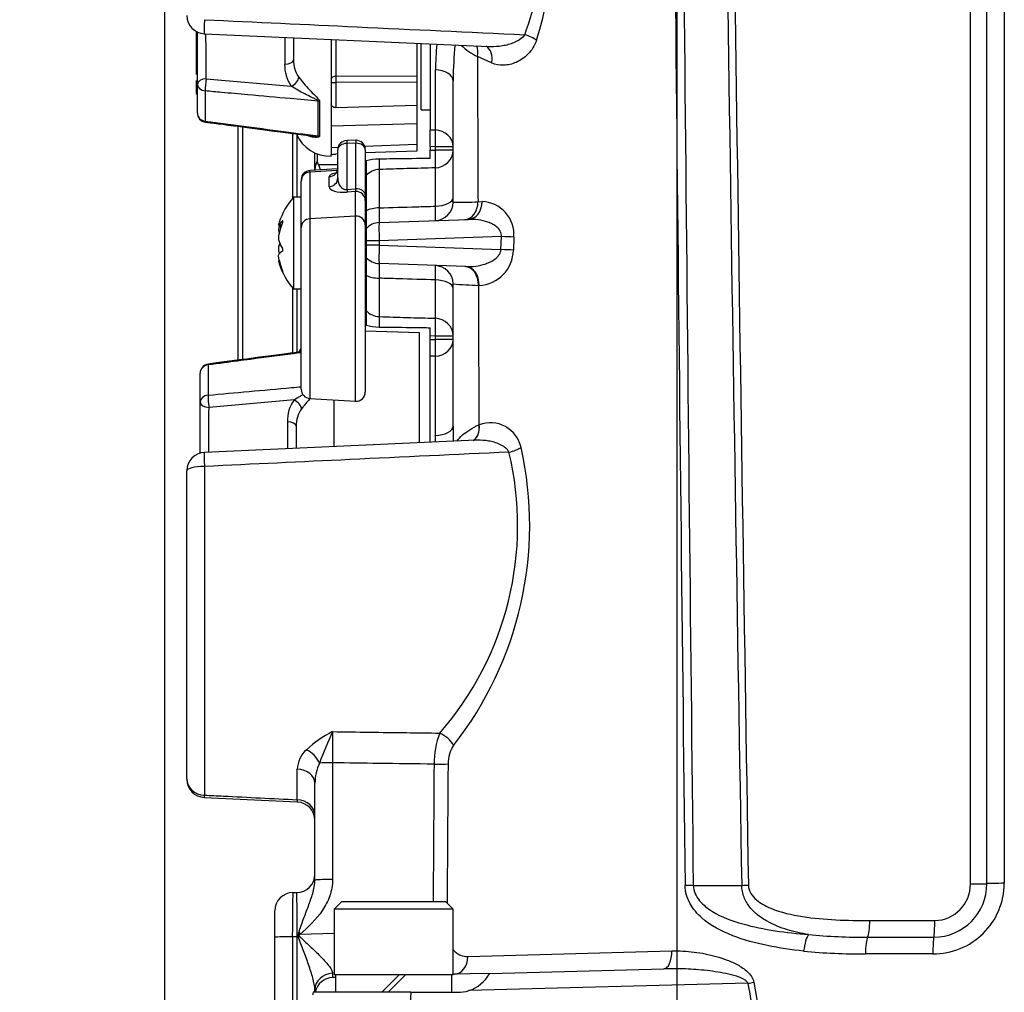
# Model space of a CAD drawing. Units: millimetres. Extents: x 10 to 553, y -118 to 425.
# Drawn here: x 243 to 296, y 275 to 329 of the extents above; entities that cross this region are included whole.
import ezdxf
from ezdxf.enums import TextEntityAlignment as Align

# ---------------------------------------------------------------- set-up
doc = ezdxf.new("R2010")
doc.units = ezdxf.units.MM
for name, color, linetype in [('045745-061-_A', 7, 'Continuous'), ('045745-063-_A', 7, 'Continuous'), ('045745-066-_A', 7, 'Continuous'), ('045745-069-_C', 7, 'Continuous'), ('047916-001-SHELL', 7, 'Continuous'), ('101181', 7, 'Continuous'), ('101211', 7, 'Continuous'), ('104121', 7, 'Continuous'), ('104161', 7, 'Continuous'), ('C3_048190-001-_A', 7, 'Continuous'), ('C_ALL_045745-014', 7, 'Continuous'), ('C_ALL_047121-S06', 7, 'Continuous'), ('Default', 7, 'Continuous')]:
    doc.layers.add(name, color=color, linetype=linetype)
doc.styles.add('SEACAD_Solid_Edge_ANSI', font='seans.ttf')
doc.dimstyles.new('mm1_dual', dxfattribs={"dimtxt": 3.96875, "dimasz": 3.96875, "dimexe": 1.984375, "dimexo": 1.984375, "dimgap": 0.992188, "dimtad": 0, "dimtih": 1, "dimtoh": 1, "dimdec": 1, "dimlfac": 2, "dimzin": 0, "dimdsep": 46, "dimtxsty": 'SEACAD_Solid_Edge_ANSI', "dimblk1": '_SE_FILLED', "dimblk2": '_SE_FILLED', "dimsah": 1, "dimcen": 1.984375, "dimadec": 0, "dimazin": 0, "dimtfac": 0.8, "dimtofl": 0, "dimtmove": 1, "dimatfit": 3, "dimfxl": 1, "dimtolj": 1, "dimtzin": 0, "dimarcsym": 0})

# ---------------------------------------------------------------- blocks, each defined once
blk = doc.blocks.new('SE1')
at = {"layer": '045745-061-_A', "color": 7, "linetype": 'Continuous'}
for q in [(264.556, 327.266), (265.056, 323.633)]:
    blk.add_line((264.556, 323.633), q, dxfattribs=at)
at = {"layer": '045745-063-_A', "color": 7, "linetype": 'Continuous'}
for p, q in [((257.587, 318.858), (257.587, 313.858)), ((258.006, 318.858), (257.587, 318.858)), ((256.987, 317.57), (257.004, 317.57)), ((256.773, 317.336), (256.933, 317.336)), ((256.795, 317.361), (256.943, 317.361)), ((256.795, 317.269), (256.908, 317.269)), ((256.795, 316.94), (256.808, 316.94)), ((256.795, 316.266), (256.871, 316.266)), ((256.811, 315.38), (256.773, 315.38)), ((256.795, 315.832), (256.857, 315.832)), ((256.795, 315.25), (256.845, 315.25)), ((256.987, 314.805), (257.003, 314.805)), ((257.587, 313.858), (258.006, 313.858))]:
    blk.add_line(p, q, dxfattribs=at)
for centre, radius, start, end in [((260.361, 316.358), 3.734, 137.9698, 162.5864), ((257.642, 316.668), 0.875, 165.6337, 194.3663), ((257.642, 316.049), 0.875, 165.6337, 194.3663), ((260.361, 316.358), 3.734, 197.8039, 222.0302)]:
    blk.add_arc(centre, radius, start, end, dxfattribs=at)
for centre, ratio, start_param, end_param in [((260.361, 317.092), 0.342086, -0.392532, -0.217153), ((260.361, 316.132), 0.957011, 5.890654, 6.066033), ((260.361, 316.494), 0.98482, 6.045555, 6.066033), ((260.361, 317.119), 0.227314, 0.217153, 0.23763), ((260.361, 316.956), 0.642734, 0.217153, 0.392532), ((260.361, 315.76), 0.642734, -0.257669, -0.217153), ((260.361, 315.598), 0.227314, -0.392532, -0.217153), ((260.361, 316.585), 0.957011, 0.217153, 0.23763), ((260.361, 316.223), 0.98482, 0.217153, 0.392532), ((260.361, 315.825), 0.729697, 0.217153, 0.392532)]:
    blk.add_ellipse(centre, major_axis=(-3.651, 0), ratio=ratio, start_param=start_param, end_param=end_param, dxfattribs=at)
for points, knots in [([(256.987, 317.469), (256.999, 317.497), (257.008, 317.531), (257.008, 317.574), (256.999, 317.58), (256.987, 317.57)], [0, 0, 0, 0, 0.5, 0.5, 1, 1, 1, 1]), ([(256.795, 317.269), (256.778, 317.19), (256.768, 317.116), (256.768, 316.999), (256.778, 316.958), (256.795, 316.94)], [0, 0, 0, 0, 0.5, 0.5, 1, 1, 1, 1]), ([(256.987, 315.916), (256.999, 315.922), (257.008, 315.946), (257.008, 316.007), (256.999, 316.04), (256.987, 316.059)], [0, 0, 0, 0, 0.5, 0.5, 1, 1, 1, 1]), ([(256.795, 315.448), (256.778, 315.526), (256.768, 315.6), (256.768, 315.718), (256.778, 315.759), (256.795, 315.777)], [0, 0, 0, 0, 0.5, 0.5, 1, 1, 1, 1]), ([(256.772, 315.38), (256.769, 315.38), (256.768, 315.377), (256.768, 315.351), (256.778, 315.308), (256.795, 315.25)], [0.2999497, 0.2999497, 0.2999497, 0.2999497, 0.5, 0.5, 1, 1, 1, 1]), ([(256.987, 314.805), (256.999, 314.784), (257.008, 314.774), (257.008, 314.792), (256.999, 314.818), (256.987, 314.847)], [0, 0, 0, 0, 0.5, 0.5, 1, 1, 1, 1])]:
    blk.add_open_spline(points, degree=3, knots=knots, dxfattribs=at)
for points in [[(256.768, 317.353), (256.77, 317.374), (256.779, 317.414), (256.795, 317.466)], [(256.795, 317.361), (256.785, 317.345), (256.777, 317.336), (256.772, 317.336)]]:
    blk.add_open_spline(points, degree=3, dxfattribs=at)
at = {"layer": '045745-066-_A', "color": 7, "linetype": 'Continuous'}
for centre, start, end in [((261.977, 318.858), 147.3416, 160.3736), ((261.977, 313.858), 199.6264, 212.6584)]:
    blk.add_arc(centre, 0.5, start, end, dxfattribs=at)
at = {"layer": '045745-069-_C', "color": 7, "linetype": 'Continuous'}
for p, q in [((260.994, 321.974), (260.494, 321.961)), ((260.006, 319.922), (260.006, 321.461)), ((260.998, 321.812), (260.498, 321.8)), ((260.498, 321.8), (260.498, 319.29)), ((260.998, 319.326), (260.998, 321.812)), ((261.506, 321.474), (261.506, 318.988)), ((259.998, 320.419), (258.476, 320.326)), ((258.476, 320.235), (258.476, 320.326)), ((259.98, 320.325), (258.476, 320.235)), ((258.476, 320.235), (258.476, 317.686)), ((258.006, 319.827), (258.006, 319.747)), ((258.006, 317.198), (258.006, 319.747)), ((259.537, 319.435), (259.537, 319.979)), ((260.498, 319.29), (260.998, 319.326)), ((260.976, 319.174), (260.519, 319.141)), ((260.976, 317.835), (260.976, 319.174)), ((261.506, 318.988), (261.506, 318.686)), ((261.506, 318.686), (261.506, 317.348)), ((260.976, 317.835), (258.476, 317.686)), ((258.476, 317.686), (258.476, 307.865)), ((260.976, 307.712), (260.976, 317.835)), ((258.006, 308.364), (258.006, 317.198)), ((261.506, 317.348), (261.506, 308.211)), ((258.476, 307.865), (260.976, 307.712))]:
    blk.add_line(p, q, dxfattribs=at)
for centre, start, end in [((260.506, 321.461), 91.4128, 180), ((261.006, 321.474), 90, 91.4128), ((261.006, 321.474), 0, 90), ((258.506, 319.827), 93.5, 180), ((258.506, 308.364), 180, 266.5), ((261.006, 308.211), 266.5, 0)]:
    blk.add_arc(centre, 0.5, start, end, dxfattribs=at)
for centre, major_axis, ratio, start_param, end_param in [((260.506, 321.461), (0.012, -0.5), 0.001034, 3.141593, 3.968744), ((261.006, 321.474), (0.012, -0.5), 0.001034, 3.141593, 3.968744), ((260.506, 321.461), (-0.5, 0), 0.676854, 4.729842, 6.283185), ((261.006, 321.474), (-0.5, 0), 0.676854, 3.141593, 4.729842), ((258.506, 319.747), (0.5, 0), 0.977018, 1.631883, 3.141593), ((259.506, 320.467), (-0.5, 0), 0.977018, 1.631883, 3.141593), ((260.537, 320.03), (-1, -0.054), 0.259806, 5.468882, 6.269087), ((259.506, 319.922), (-0.5, 0), 0.977018, 1.631883, 3.141593), ((260.506, 320.001), (0.105, 0.71), 0.688707, 1.782237, 3.33558), ((260.537, 319.513), (0.999, 0.091), 0.368147, 3.108218, 4.661561), ((260.489, 319.629), (0.036, -0.499), 0.042197, -0.82812, -0.214594), ((261.006, 319.666), (-0.036, -0.504), 0.041342, 0.220545, 0.834071), ((261.006, 318.686), (-0.5, 0), 0.977018, 3.141593, 4.773476), ((261.006, 318.988), (-0.5, 0), 0.676854, 3.141593, 4.729842), ((258.506, 317.198), (-0.5, 0), 0.977018, 4.773476, 6.283185), ((261.006, 317.348), (-0.5, 0), 0.977018, 3.141593, 4.773476)]:
    blk.add_ellipse(centre, major_axis=major_axis, ratio=ratio, start_param=start_param, end_param=end_param, dxfattribs=at)
blk.add_open_spline([(260.006, 320.467), (260, 320.408), (259.989, 320.316), (259.923, 320.209), (259.872, 320.161), (259.86, 320.155), (259.86, 320.155)], degree=3, knots=[0, 0, 0, 0, 0.1191663, 0.2201833, 0.3099442, 0.3920687, 0.3920687, 0.3920687, 0.3920687], dxfattribs=at)
at = {"layer": '047916-001-SHELL', "color": 7, "linetype": 'Continuous'}
for p, q in [((294.584, 281.332), (294.585, 371.117)), ((295.484, 281.349), (295.484, 369.127)), ((296.437, 369.144), (296.435, 281.365)), ((252.712, 327.802), (268.262, 327.106)), ((265.056, 327.235), (265.056, 322.546)), ((268.416, 326.203), (267.638, 326.548)), ((265.341, 322.539), (265.341, 325.824)), ((266.306, 318.588), (266.306, 325.215)), ((265.056, 322.546), (265.341, 322.539)), ((265.056, 321.631), (265.056, 322.546)), ((257.556, 318.824), (257.556, 322.347)), ((257.783, 318.858), (257.783, 322.233)), ((265.341, 321.625), (265.056, 321.631)), ((265.056, 321.631), (265.056, 321.433)), ((265.056, 321.433), (265.341, 321.441)), ((265.056, 320.985), (265.056, 321.433)), ((265.341, 321.441), (265.341, 321.625)), ((266.306, 321.625), (265.341, 321.625)), ((266.306, 321.441), (265.341, 321.441)), ((258.756, 320.376), (258.756, 321.285)), ((258.871, 321.237), (258.871, 320.824)), ((258.871, 320.824), (258.935, 320.658)), ((261.556, 320.846), (261.556, 320.051)), ((258.756, 320.343), (258.756, 320.376)), ((258.935, 320.658), (260.006, 320.658)), ((261.506, 320.658), (261.556, 320.658)), ((262.272, 320.381), (262.272, 318.281)), ((265.341, 318.373), (265.341, 320.47)), ((261.556, 320.051), (261.556, 318.123)), ((261.556, 319.196), (261.506, 319.196)), ((267.67, 318.617), (267.889, 318.625)), ((261.556, 318.123), (261.556, 317.143)), ((262.272, 317.481), (267.157, 317.652)), ((261.556, 317.143), (261.556, 316.482)), ((262.272, 316.482), (261.556, 316.482)), ((261.556, 316.482), (261.556, 316.235)), ((268.947, 316.715), (262.272, 316.482)), ((262.272, 316.482), (262.272, 316.235)), ((268.92, 316.003), (268.947, 316.715)), ((269.63, 316.689), (269.603, 315.977)), ((262.272, 316.235), (261.556, 316.235)), ((261.556, 316.235), (261.556, 315.574)), ((262.272, 316.235), (268.92, 316.003)), ((261.556, 315.574), (261.556, 314.593)), ((266.997, 315.071), (262.272, 315.236)), ((261.556, 314.593), (261.556, 312.665)), ((262.272, 314.436), (262.272, 312.336)), ((265.341, 312.247), (265.341, 314.343)), ((257.556, 310.344), (257.556, 313.893)), ((257.783, 310.369), (257.783, 313.858)), ((266.306, 306.358), (266.306, 314.129)), ((267.73, 314.045), (267.689, 314.047)), ((261.506, 313.521), (261.556, 313.521)), ((261.556, 312.665), (261.556, 311.871)), ((261.556, 312.058), (261.506, 312.058)), ((265.056, 311.283), (265.056, 311.732)), ((265.341, 311.276), (265.056, 311.283)), ((265.056, 311.085), (265.056, 311.283)), ((265.056, 311.085), (265.341, 311.092)), ((265.056, 310.171), (265.056, 311.085)), ((265.341, 311.092), (265.341, 311.276)), ((266.306, 311.276), (265.341, 311.276)), ((266.306, 311.092), (265.341, 311.092)), ((265.341, 310.177), (265.056, 310.171)), ((265.056, 305.48), (265.056, 310.171)), ((265.341, 305.847), (265.341, 310.177)), ((266.306, 306.358), (266.317, 305.522)), ((267.719, 306.426), (267.729, 306.43)), ((265.347, 305.479), (265.341, 305.847)), ((267.547, 305.578), (252.712, 304.916)), ((252.722, 304.15), (252.722, 286.186)), ((251.756, 287.056), (251.756, 303.917)), ((259.722, 287.949), (259.722, 281.574)), ((257.791, 285.933), (257.791, 287.604)), ((258.756, 281.539), (258.756, 286.83)), ((252.708, 286.063), (257.804, 285.814)), ((279.436, 281.254), (282.084, 281.254)), ((257.556, 280.858), (257.756, 280.858)), ((256.556, 278.411), (256.556, 279.858)), ((289.08, 279.332), (292.638, 279.332)), ((256.556, 273.121), (256.556, 278.411)), ((257.522, 278.446), (257.522, 273.827)), ((257.791, 278.446), (257.522, 278.446)), ((257.791, 273.834), (257.791, 278.446)), ((257.951, 278.585), (259.806, 278.634)), ((288.963, 278.422), (292.585, 278.422)), ((267.118, 277.368), (278.264, 277.668)), ((292.532, 277.512), (288.846, 277.512)), ((268.309, 276.445), (277.825, 276.694)), ((259.881, 276.224), (259.73, 276.22)), ((268.131, 276.44), (266.306, 276.392)), ((268.131, 276.44), (268.314, 276.454)), ((282.42, 275.902), (267.164, 275.503)), ((282.741, 275.964), (283.068, 274.086)), ((259.798, 275.408), (258.658, 275.408)), ((258.756, 275.402), (258.756, 275.538)), ((260.872, 275.408), (259.798, 275.408)), ((262.742, 275.408), (260.872, 275.408)), ((264.003, 275.408), (262.742, 275.408)), ((264.003, 275.408), (263.87, 273.354)), ((264.003, 275.408), (266.556, 275.408))]:
    blk.add_line(p, q, dxfattribs=at)
for centre, radius, start, end in [((19215.293, 591.854), 18935.391, 180.6679335, 180.9398474), ((26599.332, 594.21), 26322.203, 180.4899092, 180.6812496), ((252.995, 333.042), 18.736, 342.6228, 42.4922), ((252.756, 328.799), 1, 180, 267.4295), ((281.604, 325.614), 16.264, 174.3083, 179.2618), ((288.698, 324.991), 22.393, 174.3893, 179.2125), ((268.978, 329.357), 3.113, 224.504, 244.4918), ((288.698, 324.991), 22.393, 179.2125, 179.4261), ((262.254, 318.472), 2.474, 89.7897, 106.3798), ((268.572, 320.757), 6.312, 178.2806, 183.4151), ((266.438, 344.148), 25.561, 269.7053, 272.7633), ((267.832, 316.823), 1.803, 355.7267, 88.1793), ((274.28, 317.881), 12.015, 178.0923, 181.9077), ((265.306, 318.588), 1, 272, 0), ((253.496, 317.981), 11.852, 358.1022, 1.8978), ((262.306, 316.482), 1, 92, 138.5904), ((267.64, 316.007), 1.964, 272.6411, 359.1217), ((262.306, 316.235), 1, 221.4096, 268), ((272.09, 314.836), 9.826, 177.6671, 182.3329), ((253.496, 314.736), 11.852, 358.1022, 1.8978), ((265.306, 314.129), 1, 0, 88), ((268.568, 340.398), 26.366, 265.08, 268.0892), ((268.572, 311.96), 6.312, 176.5849, 181.7194), ((262.261, 314.296), 2.526, 253.7923, 270.0382), ((268.336, 304.809), 1.731, 12.2448, 110.5322), ((251.01, 300.939), 19.484, 321.8553, 12.5605), ((252.756, 303.917), 1, 92.5705, 180), ((252.604, 300.919), 17.233, 318.831, 13.4665), ((262.953, 283.411), 7.03, 117.3682, 131.5854), ((283.679, 278.638), 26.369, 155.3048, 159.348), ((399.983, 288.802), 140.264, 179.65182, 180.34818), ((269.933, 287.906), 4.666, 159.0503, 180.3054), ((259.31, 287.545), 1.52, 132.2896, 177.7682), ((267.863, 287.899), 1.83, 146.6798, 180.2872), ((261.376, 286.825), 2.62, 154.87, 179.8854), ((252.756, 287.056), 1, 180, 267.1936), ((257.756, 284.81), 1, 0.0116, 87.4243), ((257.756, 281.858), 1, 270, 0), ((292.561, 281.386), 3.875, 269.5783, 359.6843), ((292.571, 281.335), 2.913, 270.2751, 0.2675), ((292.61, 281.305), 1.973, 270.7981, 0.7762), ((257.556, 279.858), 1, 90, 180), ((258.201, 278.519), 0.365, 154.528, 191.6454), ((288.678, 308.448), 30.027, 264.3856, 270.5434), ((288.552, 309.435), 31.925, 264.4578, 270.5267), ((259.756, 275.221), 1, 91.5, 169.1756), ((266.556, 277.408), 2, 287.6941, 331.2003), ((259.64, 275.217), 1, 168.8764, 176.6441), ((266.556, 277.408), 2, 270, 287.6941)]:
    blk.add_arc(centre, radius, start, end, dxfattribs=at)
for centre, major_axis, ratio, start_param, end_param in [((295.556, 716.434), (0, -727.617), 0.023103, -1.076041, -0.92968), ((295.556, 622.404), (0, -776.683), 0.023103, -1.238655, -1.116044), ((252.756, 328.799), (0.045, 0.999), 0.025129, 1.80695, 3.147536), ((270.187, 327.472), (0.944, -0.331), 0.269445, 0.852289, 1.628074), ((266.86, 326.574), (-0.407, -0.913), 0.754429, 1.867911, 2.530353), ((267.66, 326.229), (-0.386, -0.923), 0.734572, 1.841558, 3.029426), ((265.306, 325.215), (1, 0), 0.609018, 0, 1.53589), ((265.306, 321.625), (0.023, 1), 0.03489, 4.713184, 5.868168), ((265.306, 321.625), (1, 0), 0.915109, 0, 1.53589), ((265.306, 321.441), (0.027, -1), 0.034886, 0.237306, 1.569838), ((265.306, 321.441), (1, 0), 0.971975, 4.747296, 6.283185), ((259.756, 320.376), (1, 0), 0.961197, 2.65718, 3.141593), ((262.306, 319.406), (-1, 0), 0.975708, 4.747296, 5.560451), ((265.306, 318.849), (1, 0), 0.476352, 4.747296, 6.283185), ((266.897, 318.643), (-0.035, 0.999), 0.772412, 3.141593, 4.659236), ((267.122, 318.651), (-0.035, 0.999), 0.766336, 3.141593, 4.659448), ((262.306, 317.815), (-1, 0), 0.466367, 4.747296, 5.560451), ((262.306, 316.482), (-0.035, 0.999), 0.034878, 0, 1.569578), ((268.912, 316.715), (0.999, -0.038), 0.001318, 0.770041, 1.535915), ((262.306, 316.235), (0.035, 0.999), 0.034878, 1.572014, 3.141593), ((268.885, 316.003), (0.999, -0.038), 0.001317, 0.769519, 1.535915), ((266.919, 314.073), (-0.035, -0.999), 0.770088, 1.571495, 3.141593), ((266.962, 314.071), (-0.035, -0.999), 0.768941, 1.571455, 3.141593), ((262.306, 314.902), (-1, 0), 0.466367, 0.722734, 1.53589), ((265.306, 313.867), (1, 0), 0.476352, 0, 1.53589), ((262.306, 313.311), (-1, 0), 0.975708, 0.722734, 1.53589), ((265.306, 311.276), (0.027, 1), 0.034886, 4.713348, 6.045879), ((265.306, 311.276), (1, 0), 0.971975, 0, 1.53589), ((265.306, 311.092), (0.023, -1), 0.03489, 0.415017, 1.570002), ((265.306, 311.092), (1, 0), 0.915109, 4.747296, 6.283185), ((265.306, 306.358), (1, 0), 0.511483, 4.747296, 6.283185), ((266.954, 306.452), (-0.385, 0.923), 0.733819, 3.243417, 4.388323), ((266.965, 306.457), (-0.385, 0.923), 0.733564, 3.235471, 4.388642), ((269.328, 305.202), (0.968, 0.251), 0.271174, 4.67827, 5.44878), ((252.756, 303.917), (0.045, -0.999), 0.025129, 3.139643, 4.476236), ((252.756, 303.917), (-1, 0), 0.232775, 4.747296, 6.283185), ((265.541, 288.931), (0.817, -0.576), 0.5815, 0.846127, 1.920392), ((258.252, 287.961), (0.724, -0.69), 0.606238, 0.976039, 2.052878), ((259.756, 287.915), (-1, 0), 0.034888, 4.747296, 5.563535), ((257.756, 286.83), (1, 0), 0.774551, 0, 1.53589), ((294.387, -19.649), (1.605, 1316.63), 0.023039, 1.335073, 1.340945), ((265.233, 287.916), (1, -0.007), 0.034651, 4.74753, 5.640331), ((252.756, 287.056), (-1, 0), 0.870016, 0, 1.53589), ((252.756, 287.056), (0.049, 0.999), 0.015652, 3.141593, 3.656878), ((257.756, 285.057), (1, 0), 0.876056, 0, 1.53589), ((259.756, 281.539), (1, 0), 0.034888, 1.605703, 3.141593), ((279.436, 281.219), (-1, -0.011), 0.034897, 4.711995, 5.175367), ((282.084, 281.289), (-1, -0.017), 0.034894, 1.570195, 1.944877), ((294.556, 281.358), (1, 0), 0.026187, 4.739555, 5.900413), ((296.412, 281.339), (-1, 0), 0.026184, 4.688672, 5.900413), ((257.556, 278.358), (0, 2.5), 0.013968, 0, 1.535923), ((257.756, 278.358), (0, -2.5), 0.013968, 1.60567, 3.141593), ((288.9, 279.358), (0, -1), 0.180619, 0.358448, 1.544616), ((292.556, 279.358), (0, -1), 0.0814, 0.358448, 1.544616), ((257.556, 278.411), (1, 0), 0.034888, 1.605703, 3.141593), ((257.756, 278.48), (1, 0), 0.034888, -1.53589, -1.483726), ((257.93, 278.411), (0.792, 0.61), 0.080692, 1.553909, 1.618497), ((257.986, 278.55), (-0.66, 0.752), 0.00323, 1.399379, 1.52155), ((285.741, 277.633), (0.111, 0.994), 0.27267, 0.388427, 1.574881), ((289.026, 277.485), (0, 1), 0.180619, 0.358448, 1.544616), ((292.614, 277.485), (0, 1), 0.0814, 0.358448, 1.544616), ((266.353, 277.394), (-0.026, 1), 0.764965, 3.141593, 4.666177), ((277.799, 277.694), (-0.026, 1), 0.464819, 3.141593, 4.674031), ((259.756, 275.538), (1, 0), 0.909219, 1.608753, 3.141593), ((259.756, 278.722), (0.026, 2.502), 0.01358, 2.712764, 3.142091), ((282.397, 275.99), (0.985, 0.173), 0.090601, 4.720616, 5.053691), ((295.367, 584.632), (-0.724, -341.569), 0.084145, -0.441917, -0.428883)]:
    blk.add_ellipse(centre, major_axis=major_axis, ratio=ratio, start_param=start_param, end_param=end_param, dxfattribs=at)
for points, knots in [([(270.222, 327.745), (270.508, 328.516), (270.745, 329.322), (271.079, 330.96), (271.178, 331.795), (271.216, 333.501), (271.154, 334.341), (270.889, 335.981), (270.682, 336.791), (270.174, 338.317), (269.871, 339.041), (269.2, 340.426), (268.829, 341.087), (267.682, 342.936), (266.861, 344.017), (266.032, 344.971)], [0, 0, 0, 0, 0.125, 0.125, 0.25, 0.25, 0.375, 0.375, 0.5, 0.5, 0.625, 0.625, 0.75, 0.75, 1, 1, 1, 1]), ([(252.722, 328.567), (255.5, 328.435), (258.278, 328.304), (261.056, 328.174), (264.111, 328.03), (267.167, 327.887), (270.222, 327.745)], [0, 0, 0, 0, 0.47626, 0.47626, 0.47626, 1, 1, 1, 1]), ([(268.263, 327.105), (268.291, 327.104), (268.318, 327.103), (268.567, 327.099), (268.788, 327.114), (269.118, 327.169), (269.228, 327.193), (269.446, 327.253), (269.554, 327.289), (269.764, 327.378), (269.868, 327.432), (270.061, 327.563), (270.153, 327.643), (270.222, 327.745)], [0.2183789, 0.2183789, 0.2183789, 0.2183789, 0.25, 0.25, 0.5, 0.5, 0.625, 0.625, 0.75, 0.75, 0.875, 0.875, 1, 1, 1, 1]), ([(270.875, 327.446), (270.822, 327.291), (270.751, 327.148), (270.589, 326.893), (270.497, 326.779), (270.299, 326.579), (270.195, 326.494), (269.981, 326.347), (269.869, 326.285), (269.531, 326.137), (269.304, 326.086), (268.848, 326.073), (268.627, 326.112), (268.416, 326.203)], [0, 0, 0, 0, 0.125, 0.125, 0.25, 0.25, 0.375, 0.375, 0.5, 0.5, 0.75, 0.75, 1, 1, 1, 1]), ([(267.638, 326.548), (267.643, 325.396), (267.647, 324.243), (267.652, 323.091), (267.658, 321.6), (267.664, 320.108), (267.67, 318.617)], [0, 0, 0, 0, 0.435942, 0.435942, 0.435942, 1, 1, 1, 1]), ([(265.056, 320.985), (264.39, 320.975), (263.724, 320.966), (263.058, 320.957), (262.793, 320.953), (262.528, 320.95), (262.263, 320.946)], [0, 0, 0, 0, 0.715322, 0.715322, 0.715322, 1, 1, 1, 1]), ([(259.053, 320.372), (259.047, 320.407), (259.039, 320.438), (259.005, 320.557), (258.971, 320.621), (258.935, 320.658)], [0.6686353, 0.6686353, 0.6686353, 0.6686353, 0.75, 0.75, 1, 1, 1, 1]), ([(265.341, 320.47), (264.82, 320.455), (264.299, 320.44), (263.777, 320.425), (263.275, 320.41), (262.773, 320.396), (262.272, 320.381)], [0, 0, 0, 0, 0.509439, 0.509439, 0.509439, 1, 1, 1, 1]), ([(262.272, 318.281), (262.949, 318.301), (263.627, 318.322), (264.304, 318.342), (264.65, 318.352), (264.996, 318.363), (265.341, 318.373)], [0, 0, 0, 0, 0.662166, 0.662166, 0.662166, 1, 1, 1, 1]), ([(268.947, 316.715), (268.953, 316.767), (268.95, 316.82), (268.929, 316.921), (268.91, 316.97), (268.838, 317.101), (268.772, 317.173), (268.627, 317.296), (268.549, 317.346), (268.386, 317.432), (268.301, 317.469), (268.044, 317.56), (267.867, 317.6), (267.513, 317.649), (267.335, 317.658), (267.157, 317.652)], [0, 0, 0, 0, 0.0625, 0.0625, 0.125, 0.125, 0.25, 0.25, 0.375, 0.375, 0.5, 0.5, 0.75, 0.75, 1, 1, 1, 1]), ([(266.997, 315.071), (267.179, 315.064), (267.363, 315.074), (267.73, 315.125), (267.913, 315.167), (268.181, 315.26), (268.269, 315.296), (268.442, 315.383), (268.525, 315.433), (268.682, 315.552), (268.756, 315.622), (268.844, 315.748), (268.87, 315.795), (268.907, 315.895), (268.918, 315.948), (268.92, 316.003)], [0, 0, 0, 0, 0.25, 0.25, 0.5, 0.5, 0.625, 0.625, 0.75, 0.75, 0.875, 0.875, 0.9375, 0.9375, 1, 1, 1, 1]), ([(265.341, 314.343), (264.664, 314.364), (263.986, 314.384), (263.309, 314.405), (262.963, 314.415), (262.617, 314.425), (262.272, 314.436)], [0, 0, 0, 0, 0.662166, 0.662166, 0.662166, 1, 1, 1, 1]), ([(267.689, 314.047), (267.694, 312.672), (267.7, 311.297), (267.705, 309.923), (267.71, 308.757), (267.714, 307.592), (267.719, 306.426)], [0, 0, 0, 0, 0.541171, 0.541171, 0.541171, 1, 1, 1, 1]), ([(262.272, 312.336), (262.773, 312.321), (263.275, 312.307), (263.777, 312.292), (264.299, 312.277), (264.82, 312.262), (265.341, 312.247)], [0, 0, 0, 0, 0.490561, 0.490561, 0.490561, 1, 1, 1, 1]), ([(262.263, 311.77), (262.922, 311.762), (263.581, 311.753), (264.24, 311.743), (264.512, 311.74), (264.784, 311.736), (265.056, 311.732)], [0, 0, 0, 0, 0.707669, 0.707669, 0.707669, 1, 1, 1, 1]), ([(266.517, 305.533), (266.598, 305.646), (266.703, 305.758), (266.943, 305.966), (267.075, 306.062), (267.372, 306.249), (267.537, 306.339), (267.719, 306.426)], [0.2189138, 0.2189138, 0.2189138, 0.2189138, 0.5, 0.5, 0.75, 0.75, 1, 1, 1, 1]), ([(269.362, 304.932), (269.337, 304.985), (269.304, 305.031), (269.229, 305.116), (269.188, 305.155), (269.056, 305.258), (268.961, 305.311), (268.765, 305.402), (268.664, 305.438), (268.459, 305.498), (268.356, 305.521), (268.043, 305.574), (267.832, 305.587), (267.601, 305.582), (267.579, 305.581), (267.557, 305.58)], [0, 0, 0, 0, 0.0625, 0.0625, 0.125, 0.125, 0.25, 0.25, 0.375, 0.375, 0.5, 0.5, 0.75, 0.75, 0.776191, 0.776191, 0.776191, 0.776191]), ([(269.362, 304.932), (266.463, 304.796), (263.563, 304.661), (260.664, 304.524), (258.016, 304.4), (255.369, 304.275), (252.722, 304.15)], [0, 0, 0, 0, 0.522717, 0.522717, 0.522717, 1, 1, 1, 1]), ([(259.722, 289.654), (261.065, 289.636), (262.409, 289.618), (263.753, 289.599), (264.361, 289.591), (264.968, 289.583), (265.576, 289.575)], [0, 0, 0, 0, 0.688643, 0.688643, 0.688643, 1, 1, 1, 1]), ([(265.267, 287.881), (264.259, 287.894), (263.251, 287.906), (262.242, 287.918), (261.402, 287.929), (260.562, 287.939), (259.722, 287.949)], [0, 0, 0, 0, 0.545466, 0.545466, 0.545466, 1, 1, 1, 1]), ([(266.033, 287.89), (266.028, 287.224), (266.023, 286.558), (266.019, 285.891), (266.005, 284.023), (265.992, 282.154), (265.979, 280.286)], [0, 0, 0, 0, 0.2194911, 0.2194911, 0.2194911, 0.8350774, 0.8350774, 0.8350774, 0.8350774]), ([(252.722, 286.186), (253.066, 286.169), (253.41, 286.152), (253.754, 286.135), (255.099, 286.067), (256.445, 286), (257.791, 285.933)], [0, 0, 0, 0, 0.203573, 0.203573, 0.203573, 1, 1, 1, 1]), ([(257.805, 285.808), (257.804, 285.808), (257.804, 285.81), (257.802, 285.819), (257.8, 285.833), (257.796, 285.873), (257.794, 285.9), (257.791, 285.933)], [0.6924838, 0.6924838, 0.6924838, 0.6924838, 0.75, 0.75, 0.875, 0.875, 1, 1, 1, 1]), ([(257.871, 278.676), (257.96, 278.931), (258.047, 279.177), (258.222, 279.657), (258.31, 279.89), (258.483, 280.351), (258.568, 280.579), (258.704, 281.047), (258.756, 281.289), (258.756, 281.539)], [0, 0, 0, 0, 0.25, 0.25, 0.5, 0.5, 0.75, 0.75, 1, 1, 1, 1]), ([(259.722, 281.574), (259.722, 281.423), (259.708, 281.273), (259.656, 280.977), (259.618, 280.83), (259.521, 280.548), (259.462, 280.411), (259.327, 280.144), (259.25, 280.013), (258.834, 279.392), (258.401, 278.98), (257.951, 278.585)], [0, 0, 0, 0, 0.125, 0.125, 0.25, 0.25, 0.375, 0.375, 0.5, 0.5, 1, 1, 1, 1]), ([(285.469, 277.66), (284.798, 277.732), (284.136, 277.828), (282.839, 278.094), (282.199, 278.266), (280.985, 278.74), (280.397, 279.044), (279.657, 279.697), (279.432, 279.953), (279.1, 280.546), (278.994, 280.888), (278.989, 281.245)], [0, 0, 0, 0, 0.25, 0.25, 0.5, 0.5, 0.75, 0.75, 0.875, 0.875, 1, 1, 1, 1]), ([(279.436, 281.254), (279.441, 280.933), (279.588, 280.639), (279.981, 280.172), (280.225, 279.986), (280.994, 279.516), (281.563, 279.31), (283.301, 278.82), (284.515, 278.667), (285.741, 278.565)], [0, 0, 0, 0, 0.125, 0.125, 0.25, 0.25, 0.5, 0.5, 1, 1, 1, 1]), ([(285.741, 278.565), (285.345, 278.629), (284.957, 278.714), (284.388, 278.887), (284.2, 278.952), (283.831, 279.104), (283.647, 279.191), (283.298, 279.388), (283.131, 279.498), (282.815, 279.751), (282.665, 279.895), (282.471, 280.139), (282.41, 280.225), (282.302, 280.408), (282.253, 280.505), (282.173, 280.707), (282.141, 280.813), (282.097, 281.03), (282.085, 281.141), (282.084, 281.254)], [0, 0, 0, 0, 0.25, 0.25, 0.375, 0.375, 0.5, 0.5, 0.625, 0.625, 0.75, 0.75, 0.8125, 0.8125, 0.875, 0.875, 0.9375, 0.9375, 1, 1, 1, 1]), ([(282.45, 281.262), (282.455, 280.938), (282.658, 280.663), (283.121, 280.266), (283.392, 280.123), (284.224, 279.772), (284.819, 279.641), (286.605, 279.363), (287.839, 279.332), (289.08, 279.332)], [0, 0, 0, 0, 0.125, 0.125, 0.25, 0.25, 0.5, 0.5, 1, 1, 1, 1]), ([(258.756, 275.538), (258.756, 275.633), (258.742, 275.739), (258.7, 275.959), (258.672, 276.074), (258.608, 276.309), (258.571, 276.43), (258.494, 276.674), (258.452, 276.797), (258.323, 277.171), (258.23, 277.424), (258.04, 277.932), (257.943, 278.188), (257.843, 278.446)], [0, 0, 0, 0, 0.125, 0.125, 0.25, 0.25, 0.375, 0.375, 0.5, 0.5, 0.75, 0.75, 1, 1, 1, 1]), ([(257.951, 278.585), (257.94, 278.578), (257.929, 278.571), (257.919, 278.563), (257.909, 278.557), (257.9, 278.55), (257.892, 278.541), (257.888, 278.537), (257.884, 278.533), (257.881, 278.527), (257.88, 278.525), (257.879, 278.522), (257.878, 278.519), (257.878, 278.518), (257.878, 278.517), (257.878, 278.516), (257.877, 278.513), (257.878, 278.51), (257.878, 278.508), (257.879, 278.506), (257.879, 278.505), (257.88, 278.504), (257.882, 278.498), (257.886, 278.493), (257.891, 278.489), (257.892, 278.488), (257.893, 278.486), (257.894, 278.485)], [0, 0, 0, 0, 0.280985, 0.280985, 0.280985, 0.525554, 0.525554, 0.525554, 0.652991, 0.652991, 0.652991, 0.716869, 0.716869, 0.716869, 0.740286, 0.740286, 0.740286, 0.799675, 0.799675, 0.799675, 0.826558, 0.826558, 0.826558, 0.960579, 0.960579, 0.960579, 1, 1, 1, 1]), ([(257.894, 278.485), (258.096, 278.298), (258.294, 278.114), (258.582, 277.841), (258.677, 277.75), (258.862, 277.569), (258.953, 277.478), (259.127, 277.301), (259.21, 277.214), (259.364, 277.042), (259.437, 276.958), (259.562, 276.795), (259.616, 276.718), (259.674, 276.609), (259.69, 276.573), (259.712, 276.507), (259.718, 276.476), (259.718, 276.447)], [0, 0, 0, 0, 0.25, 0.25, 0.375, 0.375, 0.5, 0.5, 0.625, 0.625, 0.75, 0.75, 0.875, 0.875, 0.9375, 0.9375, 1, 1, 1, 1]), ([(266.305, 277.742), (266.317, 277.728), (266.329, 277.715), (266.396, 277.641), (266.455, 277.591), (266.577, 277.505), (266.641, 277.469), (266.84, 277.387), (266.977, 277.364), (267.118, 277.368)], [0.4727295, 0.4727295, 0.4727295, 0.4727295, 0.5, 0.5, 0.625, 0.625, 0.75, 0.75, 1, 1, 1, 1]), ([(278.264, 277.668), (278.668, 277.678), (279.076, 277.657), (279.888, 277.557), (280.291, 277.479), (280.891, 277.311), (281.09, 277.247), (281.485, 277.096), (281.681, 277.008), (281.963, 276.853), (282.055, 276.797), (282.232, 276.675), (282.318, 276.608), (282.48, 276.456), (282.553, 276.373), (282.645, 276.231), (282.672, 276.18), (282.715, 276.076), (282.731, 276.021), (282.741, 275.964)], [0, 0, 0, 0, 0.25, 0.25, 0.5, 0.5, 0.625, 0.625, 0.75, 0.75, 0.8125, 0.8125, 0.875, 0.875, 0.9375, 0.9375, 0.96875, 0.96875, 1, 1, 1, 1]), ([(282.42, 275.902), (282.404, 275.952), (282.371, 275.992), (282.295, 276.06), (282.253, 276.088), (282.123, 276.164), (282.03, 276.203), (281.749, 276.308), (281.556, 276.358), (281.168, 276.446), (280.972, 276.483), (280.58, 276.545), (280.383, 276.571), (279.794, 276.638), (279.4, 276.667), (278.612, 276.7), (278.218, 276.704), (277.825, 276.694)], [0, 0, 0, 0, 0.03125, 0.03125, 0.0625, 0.0625, 0.125, 0.125, 0.25, 0.25, 0.375, 0.375, 0.5, 0.5, 0.75, 0.75, 1, 1, 1, 1])]:
    blk.add_open_spline(points, degree=3, knots=knots, dxfattribs=at)
blk.add_open_spline([(266.379, 276.394), (266.355, 276.394), (266.33, 276.394), (266.306, 276.397)], degree=3, dxfattribs=at)
at = {"layer": '101181', "color": 7, "linetype": 'Continuous'}
for p, q in [((252.331, 325.042), (252.331, 327.914)), ((257.581, 327.576), (257.581, 326.367)), ((259.651, 327.476), (259.651, 323.963)), ((259.897, 327.471), (259.897, 325.474)), ((264.331, 327.28), (264.331, 325.506)), ((252.817, 325.339), (257.465, 324.93)), ((259.897, 325.474), (264.331, 325.506)), ((264.331, 325.157), (259.897, 325.127)), ((259.897, 325.127), (259.897, 323.76)), ((264.331, 325.506), (264.331, 325.157)), ((264.331, 325.157), (264.331, 323.896)), ((252.331, 323.467), (252.331, 325.042)), ((252.764, 324.673), (252.764, 323.019)), ((259.651, 323.963), (259.651, 322.743)), ((259.897, 323.76), (264.331, 323.896)), ((264.331, 323.896), (264.331, 322.868)), ((264.331, 322.868), (259.651, 322.743)), ((259.651, 322.743), (259.651, 321.59)), ((264.331, 322.868), (264.331, 321.755)), ((259.651, 321.59), (260.034, 321.604)), ((259.651, 321.59), (259.651, 321.178)), ((261.464, 321.654), (264.331, 321.755)), ((264.331, 321.376), (261.506, 321.281)), ((264.331, 321.755), (264.331, 321.376)), ((259.651, 321.108), (259.651, 321.178)), ((260.006, 321.23), (259.897, 321.226))]:
    blk.add_line(p, q, dxfattribs=at)
for centre, radius, start, end in [((-140.372, 323.587), 393.193, 0.25528, 0.61257), ((1087.981, 319.194), 830.907, 179.420051, 179.52169), ((259.126, 326.329), 1.545, 178.5796, 216.1691), ((259.082, 326.074), 1.981, 178.3733, 215.2874), ((304.184, 325.3), 44.287, 179.7752, 180.2248), ((-1417.748, 323.162), 1676.686, 359.967455, 0.032545), ((252.831, 323.467), 0.5, 180, 262.5621), ((259.581, 323.107), 2, 203.3013, 272)]:
    blk.add_arc(centre, radius, start, end, dxfattribs=at)
for centre, major_axis, ratio, start_param, end_param in [((257.081, 326.367), (0.5, 0), 0.473711, 4.754101, 6.283185), ((252.831, 325.042), (-0.5, 0), 0.593804, 4.741177, 6.283185), ((252.831, 325.042), (-0.045, -0.498), 0.102062, 4.083188, 5.557317), ((257.453, 325.24), (0.393, 0.309), 0.539854, 4.339628, 5.804661), ((259.901, 325.303), (-0.25, 0), 0.683124, 4.729842, 6.283185), ((259.901, 325.13), (-0.25, 0), 0.011935, 0, 1.553343), ((252.831, 325.042), (0.5, 0), 0.745551, 3.141593, 4.576648), ((258.87, 323.749), (0.5, 0), 0.739208, 1.282511, 1.435225), ((252.831, 323.467), (0.5, 0), 0.905965, 3.141593, 4.576648), ((252.831, 323.467), (0.065, 0.496), 0.042839, 2.70832, 3.141473), ((258.87, 321.759), (0.5, 0), 0.909933, 1.281815, 1.434529)]:
    blk.add_ellipse(centre, major_axis=major_axis, ratio=ratio, start_param=start_param, end_param=end_param, dxfattribs=at)
for points, knots in [([(257.879, 325.417), (257.959, 325.312), (258.051, 325.195), (258.243, 324.967), (258.346, 324.851), (258.555, 324.63), (258.662, 324.524), (258.82, 324.367), (258.873, 324.316), (258.943, 324.238), (258.965, 324.212), (259, 324.157), (259.012, 324.129), (259.012, 324.103)], [0, 0, 0, 0, 0.25, 0.25, 0.5, 0.5, 0.75, 0.75, 0.875, 0.875, 0.9375, 0.9375, 1, 1, 1, 1]), ([(258.938, 324.115), (258.429, 324.161), (257.92, 324.207), (257.411, 324.253), (256.637, 324.322), (255.862, 324.392), (255.088, 324.462), (254.608, 324.506), (254.129, 324.549), (253.65, 324.592), (253.355, 324.619), (253.059, 324.646), (252.764, 324.673)], [0, 0, 0, 0, 0.247218, 0.247218, 0.247218, 0.623609, 0.623609, 0.623609, 0.856414, 0.856414, 0.856414, 1, 1, 1, 1]), ([(258.938, 324.115), (258.938, 324.127), (258.926, 324.14), (258.9, 324.161), (258.886, 324.171), (258.84, 324.197), (258.809, 324.214), (258.713, 324.261), (258.648, 324.292), (258.453, 324.385), (258.324, 324.448), (258.068, 324.579), (257.942, 324.648), (257.697, 324.787), (257.577, 324.86), (257.465, 324.93)], [0, 0, 0, 0, 0.03125, 0.03125, 0.0625, 0.0625, 0.125, 0.125, 0.25, 0.25, 0.5, 0.5, 0.75, 0.75, 1, 1, 1, 1]), ([(259.897, 323.76), (259.859, 323.759), (259.822, 323.765), (259.759, 323.788), (259.732, 323.805), (259.67, 323.864), (259.651, 323.913), (259.651, 323.963)], [0, 0, 0, 0, 0.25, 0.25, 0.5, 0.5, 1, 1, 1, 1]), ([(252.764, 323.019), (253.51, 322.921), (254.257, 322.823), (255.004, 322.725), (255.778, 322.624), (256.553, 322.522), (257.327, 322.421), (257.667, 322.376), (258.007, 322.332), (258.347, 322.287), (258.544, 322.262), (258.741, 322.236), (258.938, 322.21)], [0, 0, 0, 0, 0.362772, 0.362772, 0.362772, 0.739163, 0.739163, 0.739163, 0.904306, 0.904306, 0.904306, 1, 1, 1, 1]), ([(259.012, 322.195), (259.012, 322.179), (259, 322.167), (258.966, 322.15), (258.944, 322.144), (258.873, 322.131), (258.82, 322.13), (258.662, 322.137), (258.554, 322.158), (258.431, 322.2), (258.413, 322.207), (258.394, 322.215)], [0, 0, 0, 0, 0.0625, 0.0625, 0.125, 0.125, 0.25, 0.25, 0.5, 0.5, 0.5438897, 0.5438897, 0.5438897, 0.5438897]), ([(258.589, 322.211), (258.652, 322.203), (258.715, 322.196), (258.809, 322.191), (258.841, 322.19), (258.886, 322.192), (258.9, 322.193), (258.926, 322.198), (258.938, 322.202), (258.938, 322.21)], [0.7541396, 0.7541396, 0.7541396, 0.7541396, 0.875, 0.875, 0.9375, 0.9375, 0.96875, 0.96875, 1, 1, 1, 1]), ([(259.651, 321.178), (259.651, 321.186), (259.67, 321.196), (259.732, 321.21), (259.759, 321.215), (259.822, 321.222), (259.859, 321.225), (259.897, 321.226)], [0, 0, 0, 0, 0.5, 0.5, 0.75, 0.75, 1, 1, 1, 1])]:
    blk.add_open_spline(points, degree=3, knots=knots, dxfattribs=at)
for points in [[(259.012, 324.103), (259.012, 323.322), (259.012, 322.677), (259.012, 322.195)], [(252.767, 322.972), (253.358, 322.895), (255.298, 322.641), (258.588, 322.211)]]:
    blk.add_open_spline(points, degree=3, dxfattribs=at)
at = {"layer": '101211', "color": 7, "linetype": 'Continuous'}
for p, q in [((264.481, 311.445), (261.506, 311.549)), ((264.481, 305.448), (264.481, 311.445)), ((252.914, 309.698), (252.914, 308.044)), ((252.481, 307.675), (252.481, 309.249)), ((252.481, 304.865), (252.481, 307.675)), ((257.615, 307.787), (252.967, 307.378)), ((259.801, 305.247), (259.801, 307.784)), ((257.731, 306.35), (257.731, 305.147))]:
    blk.add_line(p, q, dxfattribs=at)
for centre, radius, start, end in [((259.731, 309.61), 2, 149.5985, 156.6163), ((252.981, 309.249), 0.5, 97.4379, 180), ((-128.026, 309.006), 380.997, 359.38719, 359.75513), ((259.2, 306.652), 1.949, 144.3964, 181.9428), ((259.246, 306.398), 1.515, 143.4394, 181.8119), ((1088.104, 313.522), 830.881, 180.478306, 180.579489)]:
    blk.add_arc(centre, radius, start, end, dxfattribs=at)
for centre, major_axis, ratio, start_param, end_param in [((252.981, 309.249), (0.5, 0), 0.905965, 1.706537, 3.141593), ((252.981, 309.249), (0.065, -0.496), 0.042839, 3.141175, 3.574865), ((252.981, 307.675), (0.5, 0), 0.745551, 1.706537, 3.141593), ((252.981, 307.675), (0.045, -0.498), 0.102062, 3.867461, 5.34159), ((252.981, 307.675), (0.5, 0), 0.593804, 3.141593, 4.683601), ((257.603, 307.477), (0.393, -0.309), 0.539854, 0.478524, 1.943557), ((257.231, 306.35), (0.5, 0), 0.473711, 0, 1.529084)]:
    blk.add_ellipse(centre, major_axis=major_axis, ratio=ratio, start_param=start_param, end_param=end_param, dxfattribs=at)
for points, knots in [([(258.006, 310.365), (257.858, 310.346), (257.71, 310.326), (257.561, 310.307), (256.787, 310.205), (256.012, 310.104), (255.238, 310.002), (254.758, 309.94), (254.279, 309.877), (253.8, 309.814), (253.505, 309.775), (253.209, 309.737), (252.914, 309.698)], [0.175147, 0.175147, 0.175147, 0.175147, 0.2472178, 0.2472178, 0.2472178, 0.6236089, 0.6236089, 0.6236089, 0.8564145, 0.8564145, 0.8564145, 1, 1, 1, 1]), ([(252.914, 308.044), (253.66, 308.112), (254.407, 308.179), (255.154, 308.247), (255.928, 308.317), (256.703, 308.387), (257.477, 308.457), (257.654, 308.472), (257.83, 308.488), (258.006, 308.504)], [0, 0, 0, 0, 0.3627716, 0.3627716, 0.3627716, 0.7391627, 0.7391627, 0.7391627, 0.824853, 0.824853, 0.824853, 0.824853]), ([(257.615, 307.787), (257.727, 307.857), (257.846, 307.929), (258.015, 308.025), (258.061, 308.051), (258.108, 308.076)], [0, 0, 0, 0, 0.25, 0.25, 0.3431838, 0.3431838, 0.3431838, 0.3431838]), ([(258.499, 307.867), (258.43, 307.791), (258.362, 307.713), (258.248, 307.578), (258.201, 307.52), (258.111, 307.407), (258.069, 307.353), (258.029, 307.3)], [0.5807759, 0.5807759, 0.5807759, 0.5807759, 0.75, 0.75, 0.875, 0.875, 1, 1, 1, 1])]:
    blk.add_open_spline(points, degree=3, knots=knots, dxfattribs=at)
blk.add_open_spline([(258.006, 310.41), (257.112, 310.293), (255.415, 310.072), (252.917, 309.745)], degree=3, dxfattribs=at)
at = {"layer": '104121', "color": 7, "linetype": 'Continuous'}
for p, q in [((252.281, 327.27), (252.281, 327.919)), ((252.331, 327.27), (252.281, 327.27)), ((252.281, 326.849), (252.281, 327.27)), ((252.331, 326.848), (252.281, 326.849)), ((252.281, 326.6), (252.281, 326.849)), ((252.331, 326.599), (252.281, 326.6)), ((252.281, 326.545), (252.281, 326.6)), ((252.331, 326.544), (252.281, 326.545)), ((252.281, 326.433), (252.281, 326.545)), ((252.331, 326.433), (252.281, 326.433)), ((252.281, 326.384), (252.281, 326.433)), ((252.281, 326.348), (252.281, 326.385)), ((252.331, 326.385), (252.281, 326.385)), ((252.331, 326.348), (252.281, 326.348)), ((252.281, 325.834), (252.281, 326.348)), ((252.331, 325.835), (252.281, 325.834)), ((252.281, 325.721), (252.281, 325.834)), ((252.331, 325.721), (252.281, 325.721)), ((252.281, 325.638), (252.281, 325.721)), ((252.331, 325.637), (252.281, 325.638)), ((252.281, 325.575), (252.281, 325.638)), ((252.331, 325.575), (252.281, 325.575)), ((252.281, 325.176), (252.281, 325.244)), ((252.281, 324.817), (252.281, 325.176)), ((252.331, 324.816), (252.281, 324.817)), ((252.281, 324.631), (252.281, 324.817)), ((252.331, 324.63), (252.281, 324.631)), ((252.281, 324.631), (252.281, 324.617)), ((252.281, 324.561), (252.281, 324.617)), ((252.281, 324.617), (252.331, 324.616)), ((252.331, 324.561), (252.281, 324.561)), ((252.281, 324.489), (252.281, 324.561)), ((252.281, 324.489), (252.331, 324.488))]:
    blk.add_line(p, q, dxfattribs=at)
at = {"layer": '104161', "color": 7, "linetype": 'Continuous'}
blk.add_line((252.476, 307.795), (252.476, 307.719), dxfattribs=at)
at = {"layer": 'C3_048190-001-_A', "color": 7, "linetype": 'Continuous'}
for p, q in [((254.556, 309.947), (254.556, 322.744)), ((254.806, 322.718), (254.806, 309.985))]:
    blk.add_line(p, q, dxfattribs=at)
at = {"layer": 'C_ALL_045745-014', "color": 7, "linetype": 'Continuous'}
for p, q in [((260.206, 280.358), (259.806, 279.958)), ((266.306, 279.958), (259.806, 279.958)), ((259.806, 279.958), (259.806, 276.358)), ((265.906, 280.358), (260.206, 280.358)), ((266.306, 279.958), (265.906, 280.358)), ((266.306, 276.358), (266.306, 279.958)), ((266.306, 276.358), (259.806, 276.358))]:
    blk.add_line(p, q, dxfattribs=at)
at = {"layer": 'C_ALL_047121-S06', "color": 7, "linetype": 'Continuous'}
for p, q in [((259.881, 276.358), (259.881, 275.408)), ((263.355, 276.358), (262.405, 275.408)), ((262.758, 275.408), (263.708, 276.358)), ((266.231, 275.408), (266.231, 276.358))]:
    blk.add_line(p, q, dxfattribs=at)
blk = doc.blocks.new('DMBLK132')
at = {"layer": 'Default', "linetype": 'Continuous'}
for points in [[(246.588, 402.633), (246.588, 401.31), (250.556, 401.972)], [(282.525, 402.633), (278.556, 401.972), (282.525, 401.31)]]:
    blk.add_hatch(color=7, dxfattribs=at).paths.add_polyline_path(points)
at = {"layer": 'Default', "color": 7, "linetype": 'Continuous'}
for p, q in [((250.556, 267.843), (250.556, 403.956)), ((278.556, 250.343), (278.556, 403.956)), ((242.619, 401.972), (250.556, 401.972)), ((278.556, 401.972), (286.494, 401.972))]:
    blk.add_line(p, q, dxfattribs=at)
at = {"layer": 'Default', "color": 7, "linetype": 'Continuous', "style": 'SEACAD_Solid_Edge_ANSI'}
for s, height, p in [('56.0', 3.9688, (258.511, 406.337)), ('(', 3.969, (255.511, 401.575)), (')', 3.969, (272.586, 401.575)), ('2.20"', 3.9688, (258.511, 401.575))]:
    blk.add_text(s, height=height, dxfattribs=at).set_placement(p, align=Align.TOP_LEFT)
blk = doc.blocks.new('_SE_FILLED')
at = {"color": 0}
blk.add_line((0, 0), (-1, 0), dxfattribs=at)
blk.add_solid([(0, 0), (-1, -0.1665), (-1, 0.1665), (0, 0)], dxfattribs=at)
blk = doc.blocks.new('DMBLK133')
at = {"layer": 'Default', "linetype": 'Continuous'}
for points in [[(282.525, 402.633), (278.556, 401.972), (282.525, 401.31)], [(308.588, 402.633), (308.588, 401.31), (312.556, 401.972)]]:
    blk.add_hatch(color=7, dxfattribs=at).paths.add_polyline_path(points)
at = {"layer": 'Default', "color": 7, "linetype": 'Continuous'}
for p, q in [((278.556, 250.343), (278.556, 403.956)), ((312.556, 250.343), (312.556, 403.956)), ((278.556, 401.972), (285.215, 401.972)), ((305.898, 401.972), (312.556, 401.972))]:
    blk.add_line(p, q, dxfattribs=at)
at = {"layer": 'Default', "color": 7, "linetype": 'Continuous', "style": 'SEACAD_Solid_Edge_ANSI'}
for s, height, p in [('68.0', 3.9688, (289.603, 406.337)), ('(', 3.969, (286.604, 401.575)), (')', 3.969, (303.494, 401.575)), ('2.68"', 3.9688, (289.603, 401.575))]:
    blk.add_text(s, height=height, dxfattribs=at).set_placement(p, align=Align.TOP_LEFT)
blk = doc.blocks.new('DMBLK134')
at = {"layer": 'Default', "linetype": 'Continuous'}
for points in [[(254.525, 418.335), (250.556, 417.674), (254.525, 417.013)], [(336.588, 418.335), (336.588, 417.013), (340.556, 417.674)]]:
    blk.add_hatch(color=7, dxfattribs=at).paths.add_polyline_path(points)
at = {"layer": 'Default', "color": 7, "linetype": 'Continuous'}
for p, q in [((250.556, 267.843), (250.556, 419.658)), ((340.556, 267.843), (340.556, 419.658)), ((250.556, 417.674), (285.261, 417.674)), ((305.852, 417.674), (340.556, 417.674))]:
    blk.add_line(p, q, dxfattribs=at)
at = {"layer": 'Default', "color": 7, "linetype": 'Continuous', "style": 'SEACAD_Solid_Edge_ANSI'}
for s, height, p in [('180.0', 3.9688, (289.649, 422.04)), ('(', 3.969, (286.65, 417.277)), (')', 3.969, (303.448, 417.277)), ('7.09"', 3.9688, (289.649, 417.277))]:
    blk.add_text(s, height=height, dxfattribs=at).set_placement(p, align=Align.TOP_LEFT)

msp = doc.modelspace()

# ---------------------------------------------------------------- block references
at = {"layer": 'Default'}
msp.add_blockref('SE1', (0, 0), dxfattribs=at)

# ---------------------------------------------------------------- dimensions: what is measured, and where the dimension line sits
at = {"layer": 'Default', "color": 7, "linetype": 'Continuous'}
for base, p1, p2, picture, middle in [((250.55642, 417.674), (250.55642, 265.85835), (340.55642, 265.85835), 'DMBLK134', (295.55642, 417.674)), ((278.55642, 401.97178), (278.55642, 248.35835), (312.55642, 248.35835), 'DMBLK133', (295.55642, 401.97178))]:
    dim = msp.add_linear_dim(base=base, p1=p1, p2=p2, angle=0, text='\\A1;<>', dimstyle='mm1_dual', override={"dimpost": '\\X', "dimtmove": 0}, dxfattribs=at)
    dim.commit()
    dim.dimension.update_dxf_attribs({"geometry": picture, "text_midpoint": middle, "dimtype": 161})
dim = msp.add_linear_dim(base=(278.55642, 401.97178), p1=(250.55642, 265.85835), p2=(278.55642, 248.35835), text='\\A1;<>', dimstyle='mm1_dual', override={"dimpost": '\\X', "dimtmove": 0}, dxfattribs=at)
dim.commit()
dim.dimension.update_dxf_attribs({"geometry": 'DMBLK132', "text_midpoint": (264.55642, 401.97178), "dimtype": 160})

doc.saveas('drawing.dxf')
